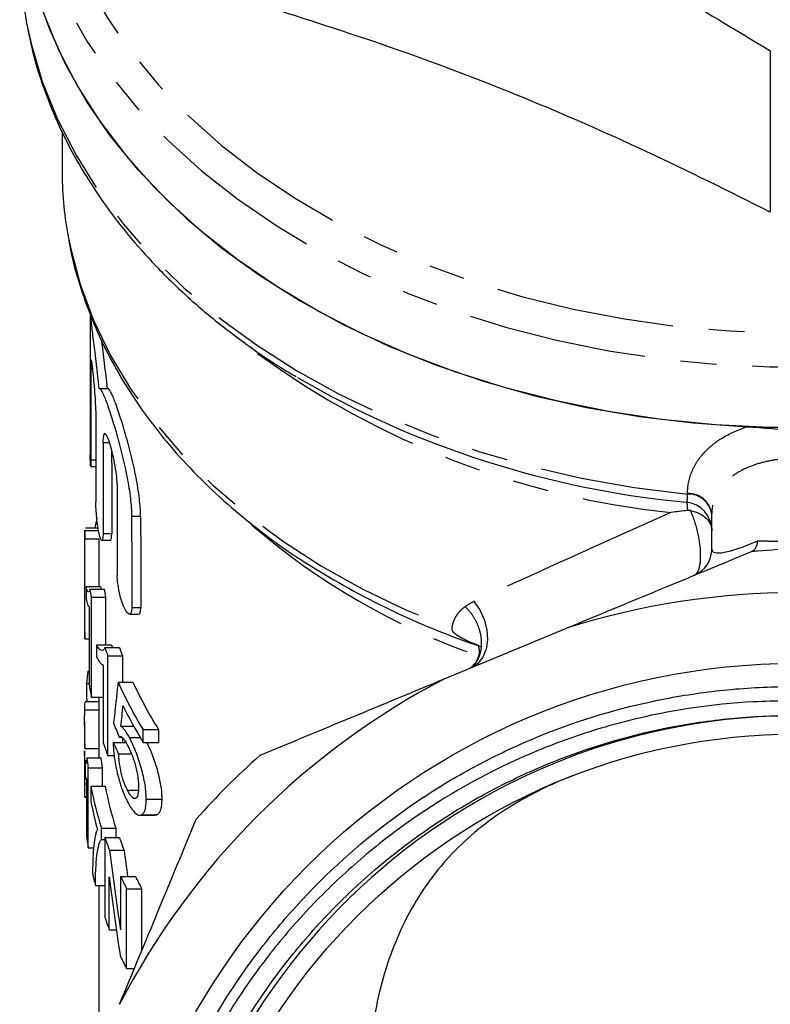
# Model space of a CAD drawing. Extents: x 6 to 411, y 13 to 237.
# Drawn here: x 7 to 34, y 165 to 199 of the extents above; entities that cross this region are included whole.
import ezdxf

# ---------------------------------------------------------------- set-up
doc = ezdxf.new("R2010")
doc.units = 0
doc.linetypes.add('PHANTOM', pattern=[12.7, 6.35, -1.27, 1.27, -1.27, 1.27, -1.27])
doc.layers.get('0').update_dxf_attribs({"linetype": 'CONTINUOUS'})

msp = doc.modelspace()

# ---------------------------------------------------------------- linework, layer by layer
at = {"color": 7, "linetype": 'CONTINUOUS'}
for p, q in [((33.848, 198.279), (33.848, 192.58)), ((8.777, 195.429), (8.777, 194.079)), ((9.777, 188.955), (9.777, 184.003)), ((10.084, 186.342), (10.388, 186.342)), ((9.79, 183.582), (9.973, 183.582)), ((31.777, 180.656), (31.777, 181.923)), ((10.008, 181.739), (9.937, 181.404)), ((9.577, 181.31), (9.578, 181.291)), ((9.577, 181.31), (10.077, 181.31)), ((9.577, 181.291), (9.577, 177.853)), ((9.609, 181.404), (10.052, 181.404)), ((9.583, 177.483), (9.583, 181.018)), ((9.583, 181.018), (10.083, 181.018)), ((10.083, 181.018), (10.083, 179.337)), ((10.183, 180.969), (10.489, 180.969)), ((9.631, 179.337), (9.631, 178.919)), ((9.631, 179.337), (10.133, 179.337)), ((9.761, 179.243), (10.264, 179.243)), ((10.133, 179.337), (10.156, 179.243)), ((9.814, 175.416), (9.814, 178.951)), ((9.814, 178.951), (10.319, 178.951)), ((10.319, 178.951), (10.319, 177.27)), ((9.734, 178.624), (9.734, 175.869)), ((11.159, 178.356), (11.479, 178.356)), ((22.338, 176.078), (26.628, 177.855)), ((9.583, 177.483), (9.734, 177.483)), ((9.996, 177.27), (9.996, 176.852)), ((9.996, 177.27), (10.505, 177.27)), ((10.291, 177.176), (10.806, 177.176)), ((10.505, 177.27), (10.571, 177.176)), ((10.396, 173.349), (10.396, 176.884)), ((10.396, 176.884), (10.913, 176.884)), ((10.913, 176.884), (10.913, 175.951)), ((9.689, 176.343), (9.734, 176.343)), ((10.237, 176.557), (10.237, 173.802)), ((9.637, 175.896), (9.734, 175.896)), ((10.759, 175.951), (11.284, 175.951)), ((10.077, 175.248), (9.601, 175.248)), ((9.814, 175.416), (10.237, 175.416)), ((10.077, 175.416), (10.077, 174.569)), ((9.581, 174.971), (10.077, 174.971)), ((9.577, 174.57), (9.577, 173.884)), ((10.846, 174.391), (11.313, 174.391)), ((11.645, 173.82), (11.645, 174.274)), ((11.645, 174.274), (12.191, 174.274)), ((12.191, 174.274), (12.191, 173.82)), ((10.583, 173.82), (11.035, 173.82)), ((10.8, 174.002), (10.873, 174.002)), ((10.913, 173.985), (10.913, 173.82)), ((11.159, 173.997), (11.539, 173.997)), ((11.645, 173.82), (12.191, 173.82)), ((9.577, 173.522), (9.577, 171.914)), ((9.582, 173.599), (10.082, 173.599)), ((10.077, 173.599), (10.077, 173.514)), ((9.6, 173.177), (9.6, 172.633)), ((9.655, 173.27), (10.156, 173.27)), ((10.396, 173.349), (10.623, 173.349)), ((10.779, 173.412), (11.231, 173.412)), ((9.698, 172.923), (10.201, 172.923)), ((9.698, 170.094), (9.698, 172.923)), ((10.201, 172.923), (10.201, 172.27)), ((9.63, 172.519), (9.645, 172.519)), ((9.645, 172.543), (9.645, 170.53)), ((9.583, 172.358), (9.645, 172.358)), ((9.799, 172.27), (10.304, 172.27)), ((9.799, 172.27), (9.799, 171.726)), ((11.093, 172.13), (11.471, 172.13)), ((9.578, 171.882), (9.645, 171.882)), ((11.758, 171.815), (12.306, 171.815)), ((11.527, 171.241), (12.065, 171.241)), ((11.591, 171.257), (12.136, 171.257)), ((12.136, 171.257), (12.065, 171.266)), ((10.172, 170.783), (10.684, 170.783)), ((10.172, 170.384), (10.172, 170.783)), ((10.684, 170.783), (10.684, 170.457)), ((10.172, 170.384), (10.291, 170.384)), ((10.291, 170.457), (10.291, 167.629)), ((10.291, 170.457), (10.806, 170.457)), ((9.698, 170.094), (9.898, 170.094)), ((10.456, 170.002), (10.975, 170.002)), ((10.449, 167.193), (10.449, 169.06)), ((10.848, 169.079), (11.376, 169.079)), ((10.848, 169.079), (10.848, 167.183)), ((9.958, 168.753), (10.291, 168.753)), ((10.077, 168.753), (10.077, 162.776)), ((11.061, 168.644), (11.592, 168.644)), ((11.061, 165.815), (11.061, 168.644)), ((11.592, 168.644), (11.592, 166.434)), ((10.449, 167.193), (10.699, 167.193)), ((11.061, 165.815), (11.336, 165.815))]:
    msp.add_line(p, q, dxfattribs=at)
at = {"color": 8, "linetype": 'PHANTOM'}
for p, q in [((9.797, 187.044), (9.862, 187.044)), ((10.225, 184.431), (10.45, 184.431)), ((9.798, 183.818), (9.973, 183.818)), ((30.918, 182.604), (30.918, 182.623)), ((11.238, 181.818), (11.557, 181.818)), ((10.228, 181.205), (10.534, 181.205)), ((11.244, 178.593), (11.563, 178.593))]:
    msp.add_line(p, q, dxfattribs=at)
at = {"color": 8, "linetype": 'PHANTOM', "flags": 128}
for points in [[(8.018, 207.221), (8.085, 205.886), (8.285, 204.558), (8.616, 203.244), (9.078, 201.949), (9.668, 200.68), (10.383, 199.444), (11.22, 198.246), (12.174, 197.094), (13.24, 195.992), (14.414, 194.945), (15.69, 193.96), (17.06, 193.041), (18.519, 192.193), (20.058, 191.419), (21.671, 190.725), (23.35, 190.112), (25.085, 189.585), (26.868, 189.145), (28.691, 188.796), (30.545, 188.538), (32.419, 188.373), (34.305, 188.303), (36.193, 188.326), (38.075, 188.444), (39.94, 188.655), (41.779, 188.959), (43.583, 189.354), (45.344, 189.837), (47.052, 190.408), (48.698, 191.062), (50.276, 191.796), (51.776, 192.608), (53.191, 193.492), (54.515, 194.445), (55.74, 195.461), (56.861, 196.536), (57.872, 197.664), (58.768, 198.84), (59.544, 200.057), (60.197, 201.311), (60.723, 202.593), (61.12, 203.899), (61.386, 205.221), (61.519, 206.553), (61.519, 207.889), (61.386, 209.221), (61.12, 210.543), (60.723, 211.849), (60.197, 213.132), (59.544, 214.385), (58.768, 215.602), (57.872, 216.778), (56.861, 217.906), (55.74, 218.981), (54.515, 219.997), (54.321, 220.145)], [(7.277, 206.538), (7.344, 205.182), (7.545, 203.832), (7.878, 202.495), (8.343, 201.178), (8.936, 199.887), (9.655, 198.629), (10.496, 197.409), (11.456, 196.234), (12.529, 195.108), (13.711, 194.039), (14.995, 193.03), (16.376, 192.087), (17.847, 191.215), (19.399, 190.417), (21.027, 189.698), (22.722, 189.061), (24.476, 188.509), (26.279, 188.044), (28.124, 187.67), (30.002, 187.388), (31.903, 187.199), (33.817, 187.104), (35.737, 187.104), (37.652, 187.199), (39.553, 187.388), (41.43, 187.67), (43.275, 188.044), (45.079, 188.509), (46.832, 189.061), (48.527, 189.698), (50.155, 190.417), (51.708, 191.215), (53.178, 192.087), (54.559, 193.03), (55.843, 194.039), (57.025, 195.108), (58.099, 196.234), (59.058, 197.409), (59.9, 198.629), (60.619, 199.887), (61.212, 201.178), (61.676, 202.495), (62.01, 203.832), (62.059, 204.092)], [(7.524, 199.258), (7.692, 198.494), (8.089, 197.166), (8.617, 195.862), (9.272, 194.587), (10.051, 193.347), (10.95, 192.148), (11.965, 190.997), (13.092, 189.899), (14.324, 188.859), (15.656, 187.882), (17.08, 186.973), (18.591, 186.137), (20.181, 185.377), (21.841, 184.697), (23.565, 184.101), (25.343, 183.592), (27.167, 183.171), (29.028, 182.841), (30.918, 182.604)], [(8.983, 191.768), (9.071, 191.325), (9.416, 190.03), (9.891, 188.755), (10.495, 187.508), (11.223, 186.295), (12.072, 185.121), (13.038, 183.994), (14.116, 182.918), (15.3, 181.9), (16.584, 180.945), (17.962, 180.057), (19.426, 179.241), (20.969, 178.501), (22.583, 177.841)], [(23.355, 178.803), (23.566, 178.504), (23.724, 178.164), (23.817, 177.805), (23.84, 177.448), (23.792, 177.117), (23.675, 176.831), (23.498, 176.609), (23.27, 176.464)]]:
    msp.add_lwpolyline(points, dxfattribs=at)
at = {"color": 7, "linetype": 'CONTINUOUS', "flags": 128}
for points in [[(7.277, 204.393), (7.297, 203.652), (7.438, 202.296), (7.712, 200.95), (8.118, 199.62), (8.655, 198.315), (9.32, 197.038), (10.109, 195.798), (11.019, 194.6), (12.045, 193.45), (13.182, 192.353), (14.425, 191.315), (15.767, 190.341), (17.203, 189.436), (18.724, 188.604), (20.324, 187.849), (21.995, 187.176), (23.728, 186.586), (25.515, 186.083), (27.347, 185.67), (29.216, 185.349), (31.112, 185.121), (33.026, 184.987)], [(35.737, 184.959), (33.817, 184.959), (31.903, 185.054), (30.002, 185.243), (28.124, 185.525), (26.279, 185.899), (24.476, 186.363), (22.722, 186.915), (21.027, 187.552), (19.399, 188.272), (17.847, 189.069), (16.376, 189.942), (14.995, 190.885), (13.711, 191.893), (12.529, 192.963), (11.456, 194.088), (10.496, 195.264), (9.655, 196.483), (8.936, 197.742), (8.343, 199.033), (7.878, 200.35)]]:
    msp.add_lwpolyline(points, dxfattribs=at)
at = {"color": 7, "linetype": 'CONTINUOUS'}
for radius in [24.498, 22]:
    msp.add_circle((34.777, 152.114), radius, dxfattribs=at)
for centre, radius, start, end in [((21.141, 201.862), 13.864, 180.0205, 190.825), ((21.857, 194.081), 13.08, 180.011, 190.1869), ((33.919, 215.513), 33.334, 239.7235, 264.7668), ((30.777, 181.322), 1, 0.0003, 84.1849), ((22.172, 181.389), 12.595, 180.3569, 181.6845), ((30.777, 180.656), 1, 292.5, 0), ((34.777, 152.114), 28.5, 92.7763, 93.2102), ((32.625, 203.993), 28.264, 238.1088, 251.3548), ((22.474, 181.424), 12.899, 189.7331, 191.0508), ((22.744, 181.428), 12.669, 189.9296, 191.2722), ((34.777, 152.114), 27, 72.4328, 107.5672), ((22.182, 177.853), 12.605, 180.0003, 181.6841), ((23.278, 181.645), 13.734, 198.9876, 200.2801), ((23.556, 181.658), 13.514, 199.3655, 200.6822), ((22.302, 174.658), 12.725, 172.3902, 174.4141), ((24.43, 182.105), 14.993, 204.2349, 211.4893), ((34.777, 152.114), 27, 117.4328, 152.5672), ((24.723, 182.136), 14.794, 204.7148, 212.1043), ((22.469, 177.887), 12.894, 189.0053, 191.0509), ((24.554, 181.721), 15.135, 205.83, 211.4691), ((34.778, 152.111), 22.649, 89.2073, 351.8685), ((23.252, 178.1), 13.706, 198.2736, 200.2811), ((22.336, 174.681), 12.76, 186.35, 187.9193), ((22.57, 174.679), 12.494, 186.4772, 188.0804), ((34.777, 152.114), 28.5, 131.7898, 138.2102), ((22.754, 174.724), 13.185, 190.7267, 197.3906), ((23.015, 174.728), 12.947, 190.9434, 197.7386), ((22.663, 174.16), 13.091, 190.7135, 195.1569), ((22.317, 171.85), 12.74, 185.9487, 187.9202), ((23.331, 174.942), 13.79, 198.9795, 200.9911), ((23.609, 174.955), 13.571, 199.3578, 201.4071), ((22.667, 171.914), 13.096, 192.0128, 193.9666), ((24.131, 175.284), 14.66, 205.0388, 206.9308), ((24.414, 175.307), 14.449, 205.5314, 207.4595), ((23.326, 172.112), 13.785, 198.9792, 200.9033), ((24.12, 172.45), 14.649, 204.8912, 206.9313)]:
    msp.add_arc(centre, radius, start, end, dxfattribs=at)
at = {"color": 8, "linetype": 'PHANTOM'}
for centre, radius, start, end in [((33.416, 211.824), 30.032, 233.8372, 264.1011), ((30.945, 181.779), 0.844, 9.8094, 91.8712), ((30.945, 181.76), 0.844, 9.8094, 91.8711), ((31.546, 200.06), 24.529, 229.0978, 250.8515)]:
    msp.add_arc(centre, radius, start, end, dxfattribs=at)
at = {"color": 7, "linetype": 'CONTINUOUS'}
for centre, major_axis, ratio, start_param, end_param in [((34.777, 391.343), (0, 5081.936), 0.004919, 1.611008, 1.611643), ((34.777, 818.331), (0, 5081.936), 0.004919, 1.695634, 1.696274), ((34.777, 1142.446), (0, 5081.936), 0.004919, 1.760445, 1.761091), ((34.777, 1142.446), (0, 5020.953), 0.004919, 1.762832, 1.763431), ((34.777, 1569.435), (0, 5081.936), 0.004919, 1.847126, 1.847786), ((34.777, 1893.549), (0, 5081.936), 0.004919, 1.914341, 1.915015), ((34.777, 1893.549), (0, 5020.953), 0.004919, 1.918689, 1.919373), ((34.777, 181.432), (0, 80.255), 0.314, 1.639832, 1.647937), ((34.777, 154.38), (0, 71.276), 0.353553, 1.263343, 1.284624), ((34.777, 151.553), (0, 72.89), 0.345727, 1.241455, 1.252105), ((34.777, 180.033), (25.2, 0), 0.777817, 3.427765, 3.454389), ((34.777, 173.884), (25.2, 0), 0.610432, 3.141593, 3.160118), ((34.777, 178.307), (25.2, 0), 0.636396, 3.425115, 3.451716), ((34.777, 184.249), (0, 54.42), 0.463066, 1.835685, 1.889778), ((34.777, 184.249), (0, 53.34), 0.463066, 1.841181, 1.859183), ((34.777, 183.245), (0, 54.413), 0.463128, 1.834533, 1.887769)]:
    msp.add_ellipse(centre, major_axis=major_axis, ratio=ratio, start_param=start_param, end_param=end_param, dxfattribs=at)
at = {"color": 8, "linetype": 'PHANTOM'}
for centre, major_axis, ratio, start_param, end_param in [((34.777, 182.854), (25.997, 11.406), 0.034218, 1.727703, 2.010619), ((34.777, 182.313), (2.985, 1.716), 0.172214, 3.042936, 4.140507)]:
    msp.add_ellipse(centre, major_axis=major_axis, ratio=ratio, start_param=start_param, end_param=end_param, dxfattribs=at)
at = {"color": 7, "linetype": 'CONTINUOUS'}
for points, knots in [([(16.206, 205.482), (17.034, 205.313), (18.689, 204.975), (21.237, 204.278), (23.829, 203.401), (26.201, 202.427), (28.312, 201.425), (30.794, 200.134), (32.624, 199.023), (33.848, 198.279)], [0, 0, 0, 0, 0.143256, 0.286472, 0.43305, 0.579612, 0.684081, 0.78856, 1, 1, 1, 1]), ([(33.848, 192.58), (32.394, 193.304), (29.487, 194.751), (25.075, 196.676), (20.639, 198.369), (17.684, 199.311), (16.206, 199.783)], [0, 0, 0, 0, 0.247997, 0.495934, 0.747936, 1, 1, 1, 1]), ([(7.542, 199.166), (7.611, 198.824), (7.766, 198.051), (8.147, 196.867), (8.659, 195.616), (9.288, 194.392), (10.028, 193.201), (10.876, 192.046), (11.829, 190.935), (12.883, 189.871), (14.031, 188.859), (15.276, 187.908), (16.289, 187.207), (16.909, 186.846), (17.06, 186.759)], [0, 0, 0, 0, 0.070819, 0.160044, 0.249424, 0.338997, 0.428778, 0.518768, 0.608951, 0.699302, 0.789792, 0.880388, 0.971064, 1, 1, 1, 1]), ([(9.004, 191.682), (9.024, 191.549), (9.108, 190.996), (9.376, 190.034), (9.808, 188.804), (10.363, 187.598), (11.029, 186.423), (11.805, 185.282), (12.687, 184.181), (13.672, 183.127), (14.754, 182.121), (15.935, 181.176), (16.911, 180.47), (17.518, 180.103), (17.675, 180.008)], [0, 0, 0, 0, 0.029269, 0.122181, 0.215233, 0.308481, 0.401956, 0.49567, 0.589611, 0.683757, 0.778074, 0.872527, 0.967082, 1, 1, 1, 1]), ([(9.78, 188.921), (9.781, 188.922), (9.783, 188.923), (9.815, 188.586), (9.883, 187.994), (9.981, 187.212), (10.05, 186.629), (10.084, 186.342)], [0, 0, 0, 0, 0.143085, 0.35876, 0.574018, 0.790063, 1, 1, 1, 1]), ([(10.388, 186.342), (10.353, 186.637), (10.282, 187.227), (10.205, 187.822), (10.181, 188.029), (10.18, 188.043)], [0, 0, 0, 0, 0.482391, 0.964828, 1, 1, 1, 1]), ([(9.972, 185.558), (9.972, 185.657), (9.968, 185.774), (9.955, 186.03), (9.946, 186.168), (9.924, 186.443), (9.911, 186.581), (9.886, 186.834), (9.873, 186.951), (9.851, 187.144), (9.84, 187.223), (9.824, 187.328), (9.817, 187.355), (9.807, 187.355), (9.803, 187.327), (9.798, 187.221), (9.797, 187.143), (9.797, 187.044)], [0, 0, 0, 0, 0.125, 0.125, 0.25, 0.25, 0.375, 0.375, 0.5, 0.5, 0.625, 0.625, 0.75, 0.75, 0.875, 0.875, 1, 1, 1, 1]), ([(10.084, 186.342), (10.114, 186.34), (10.15, 186.299), (10.214, 186.181), (10.237, 186.133), (10.286, 186.02), (10.312, 185.955), (10.367, 185.81), (10.396, 185.728), (10.455, 185.554), (10.486, 185.461), (10.581, 185.163), (10.649, 184.939), (10.781, 184.469), (10.848, 184.216), (10.941, 183.834), (10.971, 183.706), (11.027, 183.449), (11.054, 183.319), (11.128, 182.936), (11.168, 182.69), (11.223, 182.221), (11.238, 182.008), (11.238, 181.818)], [0, 0, 0, 0, 0.125, 0.125, 0.1875, 0.1875, 0.25, 0.25, 0.3125, 0.3125, 0.375, 0.375, 0.5, 0.5, 0.625, 0.625, 0.6875, 0.6875, 0.75, 0.75, 0.875, 0.875, 1, 1, 1, 1]), ([(11.557, 181.818), (11.557, 182.008), (11.542, 182.22), (11.486, 182.688), (11.445, 182.936), (11.371, 183.32), (11.343, 183.45), (11.286, 183.707), (11.256, 183.835), (11.193, 184.091), (11.16, 184.218), (11.093, 184.467), (11.06, 184.587), (10.959, 184.94), (10.891, 185.164), (10.795, 185.461), (10.764, 185.554), (10.703, 185.729), (10.674, 185.81), (10.618, 185.955), (10.592, 186.02), (10.543, 186.133), (10.519, 186.181), (10.454, 186.299), (10.418, 186.34), (10.388, 186.342)], [0, 0, 0, 0, 0.125, 0.125, 0.25, 0.25, 0.3125, 0.3125, 0.375, 0.375, 0.4375, 0.4375, 0.5, 0.5, 0.625, 0.625, 0.6875, 0.6875, 0.75, 0.75, 0.8125, 0.8125, 0.875, 0.875, 1, 1, 1, 1]), ([(33.026, 184.987), (33.318, 184.973), (33.609, 184.944), (34.19, 184.896), (34.481, 184.877), (35.065, 184.877), (35.357, 184.895), (35.942, 184.944), (36.234, 184.973), (36.528, 184.987)], [0, 0, 0, 0, 0.25, 0.25, 0.5, 0.5, 0.75, 0.75, 1, 1, 1, 1]), ([(10.726, 182.946), (10.725, 183.046), (10.717, 183.164), (10.687, 183.422), (10.665, 183.561), (10.612, 183.835), (10.581, 183.972), (10.517, 184.222), (10.484, 184.337), (10.419, 184.529), (10.388, 184.607), (10.332, 184.713), (10.308, 184.742), (10.267, 184.743), (10.252, 184.716), (10.231, 184.61), (10.225, 184.531), (10.225, 184.431)], [0, 0, 0, 0, 0.125, 0.125, 0.25, 0.25, 0.375, 0.375, 0.5, 0.5, 0.625, 0.625, 0.75, 0.75, 0.875, 0.875, 1, 1, 1, 1]), ([(9.786, 183.601), (9.784, 183.63), (9.78, 183.688), (9.777, 183.84), (9.777, 183.961), (9.778, 184.003)], [0, 0, 0, 0, 0.398678, 0.7972478, 1, 1, 1, 1]), ([(9.798, 183.818), (9.798, 183.762), (9.797, 183.649), (9.793, 183.578), (9.79, 183.589), (9.79, 183.592)], [0, 0, 0, 0, 0.4275121, 0.8550149, 1, 1, 1, 1]), ([(10.228, 181.205), (10.229, 181.13), (10.225, 181.071), (10.209, 180.99), (10.198, 180.969), (10.158, 180.969), (10.122, 181.054), (10.072, 181.273), (10.056, 181.361), (10.028, 181.553), (10.015, 181.657), (9.985, 181.974), (9.974, 182.182), (9.974, 182.333)], [0, 0, 0, 0, 0.125, 0.125, 0.25, 0.25, 0.5, 0.5, 0.625, 0.625, 0.75, 0.75, 1, 1, 1, 1]), ([(31.025, 182.016), (31.245, 181.975), (31.438, 181.882), (31.641, 181.688), (31.692, 181.617), (31.761, 181.462), (31.777, 181.381), (31.777, 181.299)], [0, 0, 0, 0, 0.5, 0.5, 0.75, 0.75, 1, 1, 1, 1]), ([(10.489, 180.97), (10.49, 180.97), (10.503, 180.954), (10.521, 181.01), (10.533, 181.106), (10.534, 181.187), (10.534, 181.205)], [0, 0, 0, 0, 0.010956, 0.444871, 0.871799, 1, 1, 1, 1]), ([(33.21, 180.581), (33.26, 180.602), (33.302, 180.645), (33.371, 180.773), (33.396, 180.856), (33.41, 180.952)], [0, 0, 0, 0, 0.5, 0.5, 1, 1, 1, 1]), ([(36.158, 180.581), (35.698, 180.603), (35.242, 180.684), (34.322, 180.685), (33.861, 180.603), (33.397, 180.581)], [0, 0, 0, 0, 0.5, 0.5, 1, 1, 1, 1]), ([(11.244, 178.593), (11.244, 178.516), (11.236, 178.456), (11.207, 178.375), (11.185, 178.356), (11.108, 178.358), (11.039, 178.443), (10.908, 178.73), (10.846, 178.931), (10.756, 179.354), (10.73, 179.566), (10.73, 179.72)], [0, 0, 0, 0, 0.125, 0.125, 0.25, 0.25, 0.5, 0.5, 0.75, 0.75, 1, 1, 1, 1]), ([(9.761, 179.243), (9.756, 179.22), (9.752, 179.196), (9.741, 179.166), (9.736, 179.156), (9.719, 179.135), (9.707, 179.136), (9.684, 179.157), (9.673, 179.178), (9.651, 179.243), (9.641, 179.288), (9.631, 179.337)], [0, 0, 0, 0, 0.125, 0.125, 0.25, 0.25, 0.5, 0.5, 0.75, 0.75, 1, 1, 1, 1]), ([(9.631, 178.919), (9.638, 178.875), (9.646, 178.834), (9.662, 178.767), (9.67, 178.738), (9.688, 178.686), (9.697, 178.664), (9.711, 178.641), (9.715, 178.634), (9.725, 178.626), (9.729, 178.625), (9.734, 178.624)], [0, 0, 0, 0, 0.25, 0.25, 0.5, 0.5, 0.75, 0.75, 0.875, 0.875, 1, 1, 1, 1]), ([(11.479, 178.357), (11.479, 178.357), (11.506, 178.341), (11.54, 178.398), (11.562, 178.497), (11.562, 178.576), (11.563, 178.593)], [0, 0, 0, 0, 0.01031, 0.461147, 0.886159, 1, 1, 1, 1]), ([(10.291, 177.176), (10.282, 177.152), (10.273, 177.129), (10.252, 177.099), (10.241, 177.089), (10.206, 177.068), (10.181, 177.069), (10.129, 177.09), (10.102, 177.112), (10.049, 177.176), (10.022, 177.222), (9.996, 177.27)], [0, 0, 0, 0, 0.125, 0.125, 0.25, 0.25, 0.5, 0.5, 0.75, 0.75, 1, 1, 1, 1]), ([(23.507, 177.238), (23.509, 177.238), (23.513, 177.237), (23.511, 177.192), (23.559, 177.082), (23.526, 176.867), (23.446, 176.671), (23.315, 176.518), (23.247, 176.464), (23.211, 176.436)], [0, 0, 0, 0, 0.112798, 0.268336, 0.409802, 0.576551, 0.75119, 0.870918, 1, 1, 1, 1]), ([(9.996, 176.852), (10.016, 176.808), (10.036, 176.767), (10.076, 176.7), (10.096, 176.671), (10.137, 176.619), (10.157, 176.597), (10.188, 176.574), (10.198, 176.567), (10.218, 176.559), (10.227, 176.558), (10.237, 176.557)], [0, 0, 0, 0, 0.25, 0.25, 0.5, 0.5, 0.75, 0.75, 0.875, 0.875, 1, 1, 1, 1]), ([(57.199, 148.907), (57.435, 150.411), (57.517, 151.937), (57.413, 154.206), (57.341, 154.96), (57.12, 156.465), (56.973, 157.209), (56.424, 159.4), (55.918, 160.813), (54.946, 162.861), (54.584, 163.535), (53.803, 164.829), (53.383, 165.453), (52.484, 166.656), (52.005, 167.234), (50.99, 168.346), (50.452, 168.881), (48.756, 170.404), (47.543, 171.293), (45.605, 172.443), (44.939, 172.795), (43.91, 173.275), (43.561, 173.428), (42.858, 173.715), (42.505, 173.849), (40.727, 174.474), (39.272, 174.83), (37.042, 175.153), (36.29, 175.225), (34.771, 175.294), (34.014, 175.291), (31.763, 175.174), (30.282, 174.952), (28.456, 174.493), (28.092, 174.392), (27.366, 174.171), (27.004, 174.051), (25.934, 173.668), (25.238, 173.379), (23.2, 172.417), (21.908, 171.649), (20.38, 170.525), (20.078, 170.291), (19.491, 169.813), (19.204, 169.568), (18.363, 168.813), (17.295, 167.757), (16.333, 166.602), (15.652, 165.699), (15.431, 165.391), (15.004, 164.764), (14.797, 164.444), (13.808, 162.829), (13.151, 161.479), (12.361, 159.367), (12.131, 158.649), (11.836, 157.549), (11.747, 157.178), (11.586, 156.438), (11.515, 156.068), (11.206, 154.211), (11.101, 152.714), (11.15, 150.828), (11.169, 150.451), (11.225, 149.694), (11.262, 149.314), (11.4, 148.187), (11.527, 147.444), (12.012, 145.244), (12.473, 143.814), (13.368, 141.721), (13.701, 141.035), (14.15, 140.198), (14.241, 140.031), (14.38, 139.782), (14.427, 139.7), (14.495, 139.575), (14.518, 139.534), (14.545, 139.481), (14.551, 139.471), (14.556, 139.458), (14.557, 139.455), (14.559, 139.45), (14.561, 139.446), (14.558, 139.445), (14.555, 139.448), (14.552, 139.452), (14.55, 139.454), (14.533, 139.474), (14.52, 139.493), (14.453, 139.588), (14.403, 139.667), (14.303, 139.825), (14.253, 139.904), (14.107, 140.143), (14.013, 140.304), (13.55, 141.116), (13.214, 141.784), (12.611, 143.143), (12.343, 143.835), (11.873, 145.244), (11.67, 145.963), (11.333, 147.416), (11.2, 148.146), (10.905, 150.341), (10.845, 151.814), (10.963, 154.04), (11.038, 154.786), (11.255, 156.255), (11.398, 156.98), (11.924, 159.128), (12.406, 160.524), (13.334, 162.563), (13.674, 163.225), (14.41, 164.508), (14.806, 165.13), (15.655, 166.335), (16.108, 166.918), (16.83, 167.763), (17.078, 168.04), (17.588, 168.583), (17.851, 168.85), (19.186, 170.144), (20.338, 171.066), (22.186, 172.284), (22.822, 172.663), (23.808, 173.187), (24.143, 173.355), (24.816, 173.674), (25.155, 173.825), (26.865, 174.537), (28.272, 174.975), (30.443, 175.433), (31.179, 175.553), (32.663, 175.723), (33.407, 175.773), (34.898, 175.802), (35.647, 175.781), (37.129, 175.669), (38.598, 175.489), (40.044, 175.172), (41.478, 174.786), (42.192, 174.558), (44.281, 173.778), (45.608, 173.134), (47.501, 171.986), (48.115, 171.572), (49.012, 170.905), (49.307, 170.675), (49.883, 170.202), (50.164, 169.96), (51.538, 168.721), (52.534, 167.635), (53.653, 166.16), (53.87, 165.859), (54.291, 165.245), (54.495, 164.932), (55.083, 163.981), (55.442, 163.333), (56.423, 161.349), (56.95, 159.971), (57.545, 157.821), (57.711, 157.09), (57.969, 155.631), (58.063, 154.9), (58.241, 152.703), (58.223, 151.231), (58.022, 149.382), (57.973, 149.01), (57.857, 148.274), (57.791, 147.909), (57.567, 146.822), (57.384, 146.109), (56.736, 144.001), (56.174, 142.64), (55.302, 140.996), (55.119, 140.669), (54.739, 140.029), (54.542, 139.714), (53.93, 138.787), (53.495, 138.191), (52.571, 137.043), (52.081, 136.491), (51.306, 135.696), (51.041, 135.437), (50.496, 134.93), (50.216, 134.681), (48.793, 133.478), (47.579, 132.638), (45.649, 131.556), (44.987, 131.225), (43.966, 130.774), (43.62, 130.631), (42.924, 130.363), (42.574, 130.238), (40.815, 129.656), (39.378, 129.329), (37.177, 129.045), (36.433, 128.984), (34.942, 128.936), (34.2, 128.949), (31.99, 129.09), (30.533, 129.323), (28.375, 129.887), (27.659, 130.111), (26.267, 130.622), (25.587, 130.91), (24.258, 131.548), (23.609, 131.899), (22.344, 132.664), (21.725, 133.08), (19.929, 134.419), (18.837, 135.412), (17.349, 137.05), (16.878, 137.62), (15.988, 138.811), (15.569, 139.433), (14.417, 141.337), (13.779, 142.666), (13.015, 144.749), (12.793, 145.46), (12.417, 146.905), (12.266, 147.631), (11.919, 149.82), (11.829, 151.292), (11.909, 153.521), (11.973, 154.269), (12.17, 155.739), (12.304, 156.465), (12.641, 157.9), (12.844, 158.609), (13.32, 160.01), (13.594, 160.703), (14.517, 162.743), (15.255, 164.023), (16.54, 165.825), (16.998, 166.406), (17.975, 167.527), (18.495, 168.068), (20.113, 169.593), (21.279, 170.495), (22.846, 171.48), (23.165, 171.669), (23.813, 172.034), (24.144, 172.21), (25.145, 172.709), (25.823, 173.007), (27.892, 173.799), (29.314, 174.19), (31.516, 174.568), (32.261, 174.658), (33.747, 174.764), (34.493, 174.78), (35.24, 174.759)], [0, 0, 0, 0, 0.015625, 0.015625, 0.023437, 0.023437, 0.03125, 0.03125, 0.046875, 0.046875, 0.054687, 0.054687, 0.0625, 0.0625, 0.070312, 0.070312, 0.078125, 0.078125, 0.09375, 0.09375, 0.101562, 0.101562, 0.105469, 0.105469, 0.109375, 0.109375, 0.125, 0.125, 0.132812, 0.132812, 0.140625, 0.140625, 0.15625, 0.15625, 0.160156, 0.160156, 0.164062, 0.164062, 0.171875, 0.171875, 0.1875, 0.1875, 0.191406, 0.191406, 0.195312, 0.195312, 0.203125, 0.210937, 0.210937, 0.214844, 0.214844, 0.21875, 0.21875, 0.234375, 0.234375, 0.242187, 0.242187, 0.246094, 0.246094, 0.25, 0.25, 0.265625, 0.265625, 0.269531, 0.269531, 0.273437, 0.273437, 0.28125, 0.28125, 0.296875, 0.296875, 0.304687, 0.304687, 0.306641, 0.306641, 0.307617, 0.307617, 0.308105, 0.308105, 0.308228, 0.308228, 0.308258, 0.308258, 0.308289, 0.308289, 0.308319, 0.308319, 0.30835, 0.30835, 0.308594, 0.308594, 0.30957, 0.30957, 0.310547, 0.310547, 0.3125, 0.3125, 0.320312, 0.320312, 0.328125, 0.328125, 0.335937, 0.335937, 0.34375, 0.34375, 0.359375, 0.359375, 0.367187, 0.367187, 0.375, 0.375, 0.390625, 0.390625, 0.398437, 0.398437, 0.40625, 0.40625, 0.414062, 0.414062, 0.417969, 0.417969, 0.421875, 0.421875, 0.4375, 0.4375, 0.445312, 0.445312, 0.449219, 0.449219, 0.453125, 0.453125, 0.46875, 0.46875, 0.476562, 0.476562, 0.484375, 0.484375, 0.492187, 0.492187, 0.5, 0.507812, 0.507812, 0.515625, 0.515625, 0.53125, 0.53125, 0.539062, 0.539062, 0.542969, 0.542969, 0.546875, 0.546875, 0.5625, 0.5625, 0.566406, 0.566406, 0.570312, 0.570312, 0.578125, 0.578125, 0.59375, 0.59375, 0.601562, 0.601562, 0.609375, 0.609375, 0.625, 0.625, 0.628906, 0.628906, 0.632812, 0.632812, 0.640625, 0.640625, 0.65625, 0.65625, 0.660156, 0.660156, 0.664062, 0.664062, 0.671875, 0.671875, 0.679687, 0.679687, 0.683594, 0.683594, 0.6875, 0.6875, 0.703125, 0.703125, 0.710937, 0.710937, 0.714844, 0.714844, 0.71875, 0.71875, 0.734375, 0.734375, 0.742187, 0.742187, 0.75, 0.75, 0.765625, 0.765625, 0.773437, 0.773437, 0.78125, 0.78125, 0.789062, 0.789062, 0.796875, 0.796875, 0.8125, 0.8125, 0.820312, 0.820312, 0.828125, 0.828125, 0.84375, 0.84375, 0.851562, 0.851562, 0.859375, 0.859375, 0.875, 0.875, 0.882812, 0.882812, 0.890625, 0.890625, 0.898437, 0.898437, 0.90625, 0.90625, 0.921875, 0.921875, 0.929687, 0.929687, 0.9375, 0.9375, 0.953125, 0.953125, 0.957031, 0.957031, 0.960937, 0.960937, 0.96875, 0.96875, 0.984375, 0.984375, 0.992187, 0.992187, 1, 1, 1, 1]), ([(9.581, 174.971), (9.583, 175.041), (9.588, 175.181), (9.596, 175.258), (9.6, 175.241), (9.601, 175.238)], [0, 0, 0, 0, 0.450121, 0.903563, 1, 1, 1, 1]), ([(9.582, 173.599), (9.581, 173.7), (9.581, 173.804), (9.58, 174.027), (9.579, 174.148), (9.578, 174.398), (9.577, 174.527), (9.577, 174.711), (9.578, 174.768), (9.579, 174.876), (9.58, 174.925), (9.581, 174.971)], [0, 0, 0, 0, 0.25, 0.25, 0.5, 0.5, 0.75, 0.75, 0.875, 0.875, 1, 1, 1, 1]), ([(10.077, 174.569), (10.077, 174.534), (10.077, 174.399), (10.079, 174.1), (10.081, 173.816), (10.081, 173.646), (10.082, 173.599)], [0, 0, 0, 0, 0.105063, 0.396958, 0.832439, 1, 1, 1, 1]), ([(11.159, 173.997), (11.129, 174.052), (11.1, 174.104), (11.044, 174.193), (11.016, 174.233), (10.963, 174.299), (10.938, 174.325), (10.89, 174.367), (10.868, 174.38), (10.846, 174.391)], [0, 0, 0, 0, 0.25, 0.25, 0.5, 0.5, 0.75, 0.75, 1, 1, 1, 1]), ([(10.583, 173.82), (10.586, 173.742), (10.591, 173.662), (10.605, 173.492), (10.614, 173.403), (10.64, 173.215), (10.655, 173.12), (10.69, 172.926), (10.711, 172.827), (10.779, 172.536), (10.835, 172.347), (10.926, 172.094), (10.958, 172.014), (11.023, 171.862), (11.057, 171.793), (11.091, 171.725)], [0, 0, 0, 0, 0.125, 0.125, 0.25, 0.25, 0.375, 0.375, 0.5, 0.5, 0.75, 0.75, 0.875, 0.875, 1, 1, 1, 1]), ([(10.8, 174.002), (10.808, 174.01), (10.816, 174.017), (10.834, 174.025), (10.844, 174.025), (10.875, 174.02), (10.898, 174.006), (10.949, 173.957), (10.976, 173.92), (11.034, 173.827), (11.063, 173.771), (11.094, 173.714)], [0, 0, 0, 0, 0.125, 0.125, 0.25, 0.25, 0.5, 0.5, 0.75, 0.75, 1, 1, 1, 1]), ([(11.758, 171.815), (11.757, 171.891), (11.755, 171.969), (11.741, 172.137), (11.73, 172.227), (11.7, 172.415), (11.681, 172.512), (11.636, 172.711), (11.609, 172.814), (11.522, 173.118), (11.454, 173.322), (11.346, 173.597), (11.309, 173.685), (11.233, 173.851), (11.196, 173.925), (11.159, 173.997)], [0, 0, 0, 0, 0.125, 0.125, 0.25, 0.25, 0.375, 0.375, 0.5, 0.5, 0.75, 0.75, 0.875, 0.875, 1, 1, 1, 1]), ([(11.774, 173.82), (11.828, 173.711), (11.953, 173.456), (12.123, 172.945), (12.254, 172.423), (12.302, 172.051), (12.305, 171.871), (12.306, 171.815)], [0, 0, 0, 0, 0.19131, 0.444251, 0.675235, 0.899532, 1, 1, 1, 1]), ([(9.583, 172.358), (9.582, 172.508), (9.582, 172.759), (9.578, 173.186), (9.577, 173.421), (9.577, 173.522)], [0, 0, 0, 0, 0.453365, 0.763033, 1, 1, 1, 1]), ([(10.077, 173.514), (10.077, 173.48), (10.077, 173.4), (10.078, 173.317), (10.078, 173.27)], [0, 0, 0, 0, 0.43068, 1, 1, 1, 1]), ([(11.094, 173.714), (11.118, 173.665), (11.144, 173.615), (11.194, 173.507), (11.219, 173.449), (11.268, 173.327), (11.292, 173.262), (11.338, 173.127), (11.359, 173.057), (11.415, 172.849), (11.443, 172.709), (11.468, 172.52), (11.474, 172.46), (11.481, 172.346), (11.482, 172.293), (11.483, 172.241)], [0, 0, 0, 0, 0.125, 0.125, 0.25, 0.25, 0.375, 0.375, 0.5, 0.5, 0.75, 0.75, 0.875, 0.875, 1, 1, 1, 1]), ([(9.655, 173.27), (9.653, 173.242), (9.652, 173.215), (9.649, 173.17), (9.647, 173.151), (9.641, 173.104), (9.636, 173.086), (9.625, 173.077), (9.62, 173.082), (9.613, 173.102), (9.61, 173.111), (9.605, 173.137), (9.603, 173.157), (9.6, 173.177)], [0, 0, 0, 0, 0.125, 0.125, 0.25, 0.25, 0.5, 0.5, 0.75, 0.75, 0.875, 0.875, 1, 1, 1, 1]), ([(11.093, 172.13), (11.072, 172.171), (11.051, 172.213), (11.011, 172.304), (10.992, 172.353), (10.935, 172.508), (10.9, 172.626), (10.859, 172.806), (10.846, 172.866), (10.826, 172.983), (10.817, 173.042), (10.802, 173.153), (10.796, 173.207), (10.786, 173.312), (10.783, 173.362), (10.779, 173.412)], [0, 0, 0, 0, 0.125, 0.125, 0.25, 0.25, 0.5, 0.5, 0.625, 0.625, 0.75, 0.75, 0.875, 0.875, 1, 1, 1, 1]), ([(9.6, 172.633), (9.604, 172.605), (9.607, 172.581), (9.615, 172.546), (9.618, 172.533), (9.63, 172.512), (9.638, 172.522), (9.645, 172.543)], [0, 0, 0, 0, 0.25, 0.25, 0.5, 0.5, 1, 1, 1, 1]), ([(27.016, 172.7), (26.017, 172.323), (25.169, 171.89), (24.051, 171.16), (23.705, 170.902), (23.059, 170.358), (22.758, 170.07), (21.928, 169.171), (21.471, 168.525), (20.71, 167.133), (20.406, 166.385), (20.053, 165.176), (19.953, 164.756), (19.788, 163.897), (19.724, 163.457), (19.582, 162.101), (19.555, 161.151), (19.624, 159.651), (19.665, 159.138), (19.788, 158.087), (19.87, 157.547), (20.178, 155.912), (20.466, 154.793), (20.862, 153.652)], [0, 0, 0, 0, 0.125, 0.125, 0.1875, 0.1875, 0.25, 0.25, 0.375, 0.375, 0.5, 0.5, 0.5625, 0.5625, 0.625, 0.625, 0.75, 0.75, 0.8125, 0.8125, 0.875, 0.875, 1, 1, 1, 1]), ([(9.578, 171.914), (9.578, 171.902), (9.577, 171.854), (9.58, 171.918), (9.582, 172.084), (9.582, 172.265), (9.583, 172.358)], [0, 0, 0, 0, 0.102488, 0.391984, 0.685253, 1, 1, 1, 1]), ([(11.483, 172.241), (11.483, 172.189), (11.481, 172.138), (11.474, 172.048), (11.468, 172.006), (11.443, 171.898), (11.416, 171.85), (11.361, 171.827), (11.34, 171.828), (11.296, 171.847), (11.271, 171.866), (11.222, 171.919), (11.196, 171.953), (11.144, 172.034), (11.118, 172.081), (11.093, 172.13)], [0, 0, 0, 0, 0.125, 0.125, 0.25, 0.25, 0.5, 0.5, 0.625, 0.625, 0.75, 0.75, 0.875, 0.875, 1, 1, 1, 1]), ([(11.091, 171.725), (11.113, 171.683), (11.135, 171.641), (11.18, 171.563), (11.202, 171.528), (11.269, 171.429), (11.314, 171.372), (11.402, 171.289), (11.444, 171.261), (11.503, 171.242), (11.522, 171.24), (11.558, 171.244), (11.575, 171.25), (11.591, 171.257)], [0, 0, 0, 0, 0.125, 0.125, 0.25, 0.25, 0.5, 0.5, 0.75, 0.75, 0.875, 0.875, 1, 1, 1, 1]), ([(11.591, 171.257), (11.604, 171.264), (11.618, 171.271), (11.642, 171.292), (11.653, 171.306), (11.684, 171.351), (11.702, 171.389), (11.731, 171.486), (11.741, 171.542), (11.755, 171.669), (11.757, 171.741), (11.758, 171.815)], [0, 0, 0, 0, 0.125, 0.125, 0.25, 0.25, 0.5, 0.5, 0.75, 0.75, 1, 1, 1, 1]), ([(12.306, 171.815), (12.305, 171.741), (12.303, 171.669), (12.289, 171.543), (12.279, 171.486), (12.25, 171.391), (12.231, 171.353), (12.199, 171.306), (12.188, 171.292), (12.163, 171.271), (12.149, 171.264), (12.136, 171.257)], [0, 0, 0, 0, 0.25, 0.25, 0.5, 0.5, 0.75, 0.75, 0.875, 0.875, 1, 1, 1, 1]), ([(10.027, 170.737), (10.012, 170.708), (9.998, 170.676), (9.973, 170.599), (9.962, 170.554), (9.931, 170.409), (9.915, 170.293), (9.887, 170.031), (9.877, 169.885), (9.866, 169.642), (9.863, 169.558), (9.859, 169.38), (9.858, 169.284), (9.858, 169.188)], [0, 0, 0, 0, 0.125, 0.125, 0.25, 0.25, 0.5, 0.5, 0.75, 0.75, 0.875, 0.875, 1, 1, 1, 1]), ([(9.958, 168.753), (9.958, 168.966), (9.963, 169.158), (9.982, 169.507), (9.994, 169.667), (10.027, 169.949), (10.049, 170.068), (10.087, 170.217), (10.101, 170.262), (10.133, 170.338), (10.151, 170.366), (10.172, 170.384)], [0, 0, 0, 0, 0.25, 0.25, 0.5, 0.5, 0.75, 0.75, 0.875, 0.875, 1, 1, 1, 1])]:
    msp.add_open_spline(points, degree=3, knots=knots, dxfattribs=at)
at = {"color": 8, "linetype": 'PHANTOM'}
for points, knots in [([(30.918, 182.623), (30.918, 182.882), (30.966, 183.135), (31.108, 183.49), (31.166, 183.606), (31.306, 183.83), (31.389, 183.938), (31.572, 184.143), (31.673, 184.239), (31.896, 184.422), (32.019, 184.509), (32.412, 184.749), (32.704, 184.881), (33.026, 184.987)], [0, 0, 0, 0, 0.25, 0.25, 0.375, 0.375, 0.5, 0.5, 0.625, 0.625, 0.75, 0.75, 1, 1, 1, 1]), ([(37.777, 181.923), (37.777, 182.065), (37.758, 182.202), (37.682, 182.467), (37.624, 182.596), (37.473, 182.837), (37.381, 182.949), (37.163, 183.157), (37.036, 183.254), (36.76, 183.425), (36.609, 183.501), (36.281, 183.633), (36.107, 183.688), (35.746, 183.776), (35.557, 183.81), (35.17, 183.855), (34.975, 183.866), (34.584, 183.866), (34.385, 183.855), (34, 183.81), (33.813, 183.777), (33.449, 183.689), (33.274, 183.633), (32.949, 183.503), (32.798, 183.427), (32.518, 183.254), (32.393, 183.159), (32.176, 182.951), (32.082, 182.837), (31.931, 182.596), (31.874, 182.47), (31.797, 182.205), (31.777, 182.065), (31.777, 181.923)], [0, 0, 0, 0, 0.0625, 0.0625, 0.125, 0.125, 0.1875, 0.1875, 0.25, 0.25, 0.3125, 0.3125, 0.375, 0.375, 0.4375, 0.4375, 0.5, 0.5, 0.5625, 0.5625, 0.625, 0.625, 0.6875, 0.6875, 0.75, 0.75, 0.8125, 0.8125, 0.875, 0.875, 0.9375, 0.9375, 1, 1, 1, 1]), ([(30.879, 182.317), (30.891, 182.315), (30.901, 182.339), (30.914, 182.437), (30.918, 182.51), (30.918, 182.604)], [0, 0, 0, 0, 0.5, 0.5, 1, 1, 1, 1]), ([(30.924, 182.02), (30.922, 182.118), (30.917, 182.193), (30.902, 182.297), (30.893, 182.323), (30.881, 182.323)], [0, 0, 0, 0, 0.5, 0.5, 1, 1, 1, 1]), ([(31.16, 179.732), (31.199, 179.748), (31.234, 179.78), (31.294, 179.873), (31.32, 179.935), (31.377, 180.158), (31.391, 180.361), (31.364, 180.82), (31.323, 181.077), (31.231, 181.448), (31.195, 181.571), (31.115, 181.803), (31.071, 181.913), (31.025, 182.016)], [0, 0, 0, 0, 0.125, 0.125, 0.25, 0.25, 0.5, 0.5, 0.75, 0.75, 0.875, 0.875, 1, 1, 1, 1]), ([(33.41, 180.952), (33.609, 180.945), (33.823, 180.941), (34.168, 180.936), (34.288, 180.935), (34.531, 180.934), (34.653, 180.934), (35.025, 180.934), (35.264, 180.935), (35.611, 180.939), (35.724, 180.941), (35.941, 180.946), (36.045, 180.949), (36.144, 180.952)], [0, 0, 0, 0, 0.25, 0.25, 0.375, 0.375, 0.5, 0.5, 0.75, 0.75, 0.875, 0.875, 1, 1, 1, 1]), ([(22.582, 177.842), (22.585, 177.863), (22.591, 177.904), (22.604, 177.985), (22.63, 178.08), (22.674, 178.188), (22.746, 178.322), (22.863, 178.476), (22.986, 178.575), (23.048, 178.625)], [0, 0, 0, 0, 0.064332, 0.125438, 0.2499, 0.373485, 0.499764, 0.744821, 1, 1, 1, 1]), ([(23.218, 176.441), (23.294, 176.505), (23.445, 176.634), (23.584, 176.921), (23.643, 177.255), (23.615, 177.619), (23.501, 177.986), (23.313, 178.337), (23.137, 178.529), (23.048, 178.625)], [0, 0, 0, 0, 0.142223, 0.285186, 0.428149, 0.571111, 0.714074, 0.857037, 1, 1, 1, 1]), ([(23.515, 177.243), (23.465, 177.262), (23.372, 177.298), (23.189, 177.377), (23.009, 177.464), (22.835, 177.561), (22.733, 177.627), (22.672, 177.676), (22.639, 177.707), (22.609, 177.742), (22.581, 177.788), (22.582, 177.824), (22.582, 177.842)], [0, 0, 0, 0, 0.133831, 0.24943, 0.500528, 0.634723, 0.750383, 0.807486, 0.840515, 0.870461, 0.934713, 1, 1, 1, 1])]:
    msp.add_open_spline(points, degree=3, knots=knots, dxfattribs=at)
at = {"color": 7, "linetype": 'CONTINUOUS'}
for points in [[(30.924, 182.02), (30.726, 181.999), (30.528, 181.976), (30.329, 181.95)], [(31.025, 182.016), (30.991, 182.022), (30.957, 182.024), (30.924, 182.02)], [(26.628, 177.855), (28.846, 178.774), (31.028, 179.677), (33.181, 180.569)], [(15.785, 173.364), (17.941, 174.257), (20.123, 175.16), (22.338, 176.078)], [(10.813, 164.553), (11.732, 166.771), (12.636, 168.953), (13.528, 171.107)]]:
    msp.add_open_spline(points, degree=3, dxfattribs=at)
at = {"color": 8, "linetype": 'PHANTOM'}
msp.add_open_spline([(23.048, 178.625), (23.141, 178.693), (23.244, 178.752), (23.355, 178.803)], degree=3, dxfattribs=at)

doc.saveas('drawing.dxf')
